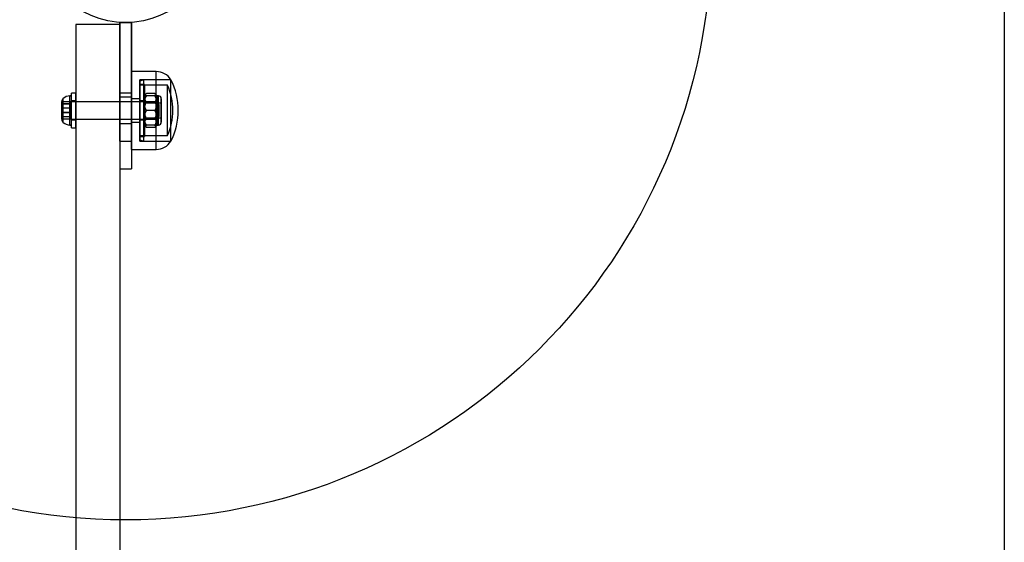
# Model space of a CAD drawing. Units: millimetres. Extents: x 17024 to 24084, y 39747 to 46007.
# Drawn here: x 18518 to 18854, y 42670 to 42848 of the extents above; entities that cross this region are included whole.
import ezdxf

# ---------------------------------------------------------------- set-up
doc = ezdxf.new("R2010")
doc.units = ezdxf.units.MM
doc.header["$LTSCALE"] = 200
doc.layers.add('OTWORY_MONTAŻOWE', color=1, linetype='Continuous')
doc.layers.add('WYLEWKI_BETONOWE', color=52, linetype='Continuous')

msp = doc.modelspace()

# ---------------------------------------------------------------- linework, layer by layer
at = {"color": 7, "linetype": 'Continuous', "lineweight": 25}
for p, q in [((18536.66, 42846.47), (18536.66, 42108.47)), ((18551.66, 42846.47), (18536.66, 42846.47)), ((18551.66, 42847.17), (18551.66, 42823.2)), ((18551.66, 42847.17), (18555.66, 42847.17)), ((18551.66, 42806.64), (18551.66, 42847.17)), ((18551.66, 42847.17), (18551.66, 42823.2)), ((18551.66, 42806.64), (18551.66, 42847.17)), ((18551.66, 42846.47), (18551.66, 42108.47)), ((18555.66, 42806.64), (18555.66, 42847.17)), ((18555.66, 42847.17), (18555.66, 42823.2)), ((18555.66, 42806.64), (18555.66, 42847.17)), ((18555.66, 42847.17), (18555.66, 42823.2)), ((18564.08, 42830.47), (18555.66, 42830.47)), ((18564.08, 42830.47), (18555.66, 42830.47)), ((18555.66, 42803.87), (18555.66, 42830.46)), ((18555.66, 42803.87), (18555.66, 42830.46)), ((18564.08, 42803.87), (18564.08, 42830.46)), ((18564.08, 42803.87), (18564.08, 42830.46)), ((18569.16, 42827.67), (18558.56, 42827.67)), ((18569.16, 42827.67), (18558.56, 42827.67)), ((18559.93, 42827.67), (18558.56, 42827.17)), ((18559.93, 42827.67), (18558.56, 42827.17)), ((18558.56, 42806.67), (18558.56, 42827.67)), ((18558.56, 42806.67), (18558.56, 42827.67)), ((18558.56, 42827.17), (18558.56, 42807.17)), ((18558.56, 42827.16), (18558.56, 42807.17)), ((18560.06, 42826.07), (18558.56, 42826.07)), ((18560.06, 42826.07), (18558.56, 42826.07)), ((18558.56, 42808.27), (18558.56, 42826.07)), ((18558.56, 42826.06), (18558.56, 42808.27)), ((18567.95, 42825.77), (18558.56, 42825.77)), ((18567.95, 42825.77), (18558.56, 42825.77)), ((18558.56, 42808.57), (18558.56, 42825.77)), ((18558.56, 42808.57), (18558.56, 42825.77)), ((18569.16, 42827.67), (18559.93, 42827.67)), ((18569.16, 42827.67), (18559.93, 42827.67)), ((18559.93, 42806.67), (18559.93, 42827.67)), ((18559.93, 42806.67), (18559.93, 42827.66)), ((18560.06, 42808.27), (18560.06, 42826.07)), ((18560.06, 42826.06), (18560.06, 42808.27)), ((18567.95, 42808.57), (18567.95, 42825.77)), ((18567.95, 42808.57), (18567.95, 42825.77)), ((18569.16, 42806.67), (18569.16, 42827.67)), ((18569.16, 42806.67), (18569.16, 42827.67)), ((18534.63, 42812.12), (18534.63, 42822.21)), ((18534.63, 42812.12), (18534.63, 42822.21)), ((18536.66, 42823.07), (18535.16, 42823.07)), ((18536.66, 42823.07), (18535.16, 42823.07)), ((18535.16, 42811.27), (18535.16, 42823.07)), ((18535.16, 42811.27), (18535.16, 42823.06)), ((18536.66, 42811.27), (18536.66, 42823.07)), ((18536.66, 42811.27), (18536.66, 42823.06)), ((18551.66, 42823.2), (18555.66, 42823.2)), ((18551.66, 42823.2), (18551.66, 42797.17)), ((18551.66, 42823.2), (18551.66, 42797.17)), ((18555.66, 42823.2), (18555.66, 42797.17)), ((18555.66, 42823.2), (18555.66, 42797.17)), ((18560.06, 42819.64), (18560.06, 42822.17)), ((18560.06, 42822.17), (18560.06, 42819.69)), ((18560.06, 42821.45), (18560.06, 42822.17)), ((18563.58, 42822.94), (18560.83, 42822.94)), ((18563.58, 42822.18), (18560.83, 42822.18)), ((18563.58, 42822.15), (18560.83, 42822.15)), ((18564.86, 42822.17), (18564.36, 42822.17)), ((18564.86, 42822.17), (18564.36, 42822.17)), ((18564.36, 42822.17), (18564.36, 42819.69)), ((18564.36, 42819.64), (18564.36, 42822.17)), ((18564.36, 42821.45), (18564.36, 42822.17)), ((18564.86, 42812.17), (18564.86, 42822.17)), ((18564.86, 42812.17), (18564.86, 42822.17)), ((18531.86, 42819.35), (18531.86, 42820.24)), ((18531.86, 42819.38), (18531.86, 42820.24)), ((18531.86, 42820.13), (18531.86, 42819.35)), ((18531.86, 42817.95), (18531.86, 42820.13)), ((18531.86, 42820.13), (18531.86, 42817.95)), ((18534.86, 42820.13), (18531.86, 42820.13)), ((18531.86, 42820.12), (18531.86, 42817.91)), ((18531.86, 42819.38), (18531.86, 42820.12)), ((18531.86, 42817.91), (18531.86, 42820.12)), ((18534.86, 42820.12), (18531.86, 42820.12)), ((18531.86, 42819.38), (18531.86, 42816.43)), ((18534.86, 42819.38), (18531.86, 42819.38)), ((18531.86, 42816.43), (18531.86, 42819.38)), ((18531.86, 42819.35), (18531.86, 42816.39)), ((18531.86, 42816.39), (18531.86, 42819.35)), ((18534.86, 42819.35), (18531.86, 42819.35)), ((18532.36, 42813.1), (18532.36, 42821.23)), ((18532.36, 42813.1), (18532.36, 42821.23)), ((18534.86, 42820.13), (18534.86, 42819.35)), ((18534.86, 42817.95), (18534.86, 42820.13)), ((18534.86, 42820.12), (18534.86, 42817.91)), ((18534.86, 42819.38), (18534.86, 42820.12)), ((18534.86, 42816.43), (18534.86, 42819.38)), ((18534.86, 42819.35), (18534.86, 42816.39)), ((18535.16, 42812.59), (18535.16, 42821.74)), ((18535.16, 42812.59), (18535.16, 42821.74)), ((18536.66, 42820.42), (18535.16, 42820.42)), ((18536.66, 42820.42), (18535.16, 42820.42)), ((18535.16, 42813.92), (18535.16, 42820.42)), ((18535.16, 42813.92), (18535.16, 42820.42)), ((18564.16, 42820.09), (18535.16, 42820.09)), ((18564.16, 42820.09), (18535.16, 42820.09)), ((18535.16, 42814.24), (18535.16, 42820.09)), ((18535.16, 42814.24), (18535.16, 42820.09)), ((18536.66, 42813.92), (18536.66, 42820.42)), ((18536.66, 42813.92), (18536.66, 42820.42)), ((18555.66, 42821.67), (18551.66, 42821.67)), ((18555.66, 42821.67), (18551.66, 42821.67)), ((18551.66, 42812.67), (18551.66, 42821.66)), ((18551.66, 42812.67), (18551.66, 42821.66)), ((18555.66, 42812.67), (18555.66, 42821.66)), ((18555.66, 42812.67), (18555.66, 42821.66)), ((18558.56, 42821.17), (18555.66, 42821.17)), ((18558.56, 42821.17), (18555.66, 42821.17)), ((18555.66, 42813.17), (18555.66, 42821.16)), ((18555.66, 42813.17), (18555.66, 42821.16)), ((18558.56, 42813.17), (18558.56, 42821.16)), ((18558.56, 42813.17), (18558.56, 42821.16)), ((18560.06, 42820.42), (18558.56, 42820.42)), ((18560.06, 42820.42), (18558.56, 42820.42)), ((18558.56, 42820.42), (18558.56, 42813.92)), ((18558.56, 42813.92), (18558.56, 42820.41)), ((18560.06, 42817.26), (18560.06, 42821.54)), ((18560.06, 42821.45), (18560.06, 42817.07)), ((18560.06, 42820.42), (18560.06, 42813.92)), ((18560.06, 42813.92), (18560.06, 42820.41)), ((18560.06, 42819.69), (18560.06, 42814.69)), ((18565.86, 42819.67), (18560.06, 42819.67)), ((18565.86, 42819.67), (18560.06, 42819.67)), ((18560.06, 42814.67), (18560.06, 42819.67)), ((18560.06, 42819.67), (18560.06, 42814.67)), ((18560.06, 42814.64), (18560.06, 42819.64)), ((18563.58, 42820.15), (18560.83, 42820.15)), ((18563.58, 42819.96), (18560.83, 42819.96)), ((18565.16, 42819.09), (18564.16, 42820.09)), ((18565.16, 42819.09), (18564.16, 42820.09)), ((18564.16, 42820.09), (18564.16, 42814.24)), ((18564.16, 42820.09), (18564.16, 42814.24)), ((18564.36, 42817.26), (18564.36, 42821.54)), ((18564.36, 42821.45), (18564.36, 42817.07)), ((18564.36, 42819.69), (18564.36, 42814.69)), ((18564.36, 42814.64), (18564.36, 42819.64)), ((18565.16, 42815.24), (18565.16, 42819.09)), ((18565.16, 42815.24), (18565.16, 42819.09)), ((18565.86, 42813.17), (18565.86, 42821.17)), ((18565.86, 42821.17), (18565.86, 42813.17)), ((18565.86, 42814.67), (18565.86, 42819.67)), ((18565.86, 42819.67), (18565.86, 42814.67)), ((18531.86, 42814.98), (18531.86, 42817.95)), ((18531.86, 42817.95), (18531.86, 42814.98)), ((18534.86, 42817.95), (18531.86, 42817.95)), ((18534.86, 42817.91), (18531.86, 42817.91)), ((18531.86, 42817.91), (18531.86, 42814.95)), ((18531.86, 42814.95), (18531.86, 42817.91)), ((18531.86, 42816.43), (18531.86, 42814.21)), ((18534.86, 42816.43), (18531.86, 42816.43)), ((18531.86, 42814.21), (18531.86, 42816.43)), ((18531.86, 42816.39), (18531.86, 42814.2)), ((18531.86, 42814.2), (18531.86, 42816.39)), ((18534.86, 42816.39), (18531.86, 42816.39)), ((18534.86, 42814.98), (18534.86, 42817.95)), ((18534.86, 42817.91), (18534.86, 42814.95)), ((18534.86, 42814.21), (18534.86, 42816.43)), ((18534.86, 42816.39), (18534.86, 42814.2)), ((18560.06, 42812.88), (18560.06, 42817.26)), ((18560.06, 42817.07), (18560.06, 42812.79)), ((18563.58, 42817.2), (18560.83, 42817.2)), ((18563.58, 42817.13), (18560.83, 42817.13)), ((18564.36, 42812.88), (18564.36, 42817.26)), ((18564.36, 42817.07), (18564.36, 42812.79)), ((18531.86, 42814.2), (18531.86, 42814.98)), ((18531.86, 42814.98), (18531.86, 42814.09)), ((18534.86, 42814.98), (18531.86, 42814.98)), ((18531.86, 42814.95), (18531.86, 42814.21)), ((18531.86, 42814.95), (18531.86, 42814.09)), ((18534.86, 42814.95), (18531.86, 42814.95)), ((18534.86, 42814.21), (18531.86, 42814.21)), ((18534.86, 42814.2), (18531.86, 42814.2)), ((18534.86, 42814.2), (18534.86, 42814.98)), ((18534.86, 42814.95), (18534.86, 42814.21)), ((18535.16, 42814.24), (18564.16, 42814.24)), ((18535.16, 42814.24), (18564.16, 42814.24)), ((18535.16, 42813.92), (18536.66, 42813.92)), ((18535.16, 42813.92), (18536.66, 42813.92)), ((18551.66, 42812.67), (18555.66, 42812.67)), ((18551.66, 42812.67), (18555.66, 42812.67)), ((18555.66, 42813.17), (18558.56, 42813.17)), ((18555.66, 42813.17), (18558.56, 42813.17)), ((18558.56, 42813.92), (18560.06, 42813.92)), ((18558.56, 42813.92), (18560.06, 42813.92)), ((18560.06, 42814.69), (18560.06, 42812.17)), ((18560.06, 42814.67), (18565.86, 42814.67)), ((18560.06, 42814.67), (18565.86, 42814.67)), ((18560.06, 42812.17), (18560.06, 42814.64)), ((18560.06, 42812.88), (18560.06, 42812.17)), ((18563.58, 42814.37), (18560.83, 42814.37)), ((18563.58, 42814.19), (18560.83, 42814.19)), ((18563.58, 42812.18), (18560.83, 42812.18)), ((18563.58, 42812.15), (18560.83, 42812.15)), ((18564.16, 42814.24), (18565.16, 42815.24)), ((18564.16, 42814.24), (18565.16, 42815.24)), ((18564.36, 42814.69), (18564.36, 42812.17)), ((18564.36, 42812.17), (18564.36, 42814.64)), ((18564.36, 42812.88), (18564.36, 42812.17)), ((18564.36, 42812.17), (18564.86, 42812.17)), ((18564.36, 42812.17), (18564.86, 42812.17)), ((18535.16, 42811.27), (18536.66, 42811.27)), ((18535.16, 42811.27), (18536.66, 42811.27)), ((18563.58, 42811.39), (18560.83, 42811.39)), ((18551.66, 42806.64), (18555.66, 42806.64)), ((18558.56, 42808.57), (18567.95, 42808.57)), ((18558.56, 42808.57), (18567.95, 42808.57)), ((18558.56, 42808.27), (18560.06, 42808.27)), ((18558.56, 42808.27), (18560.06, 42808.27)), ((18558.56, 42807.17), (18559.93, 42806.67)), ((18558.56, 42807.17), (18559.93, 42806.67)), ((18558.56, 42806.67), (18569.16, 42806.67)), ((18558.56, 42806.67), (18569.16, 42806.67)), ((18559.93, 42806.67), (18569.16, 42806.67)), ((18559.93, 42806.67), (18569.16, 42806.67)), ((18555.66, 42803.87), (18564.08, 42803.87)), ((18555.66, 42803.87), (18564.08, 42803.87)), ((18551.66, 42797.17), (18555.66, 42797.17)), ((18551.66, 42797.17), (18555.66, 42797.17))]:
    msp.add_line(p, q, dxfattribs=at)
msp.add_circle((18553.66, 42877.32), 30.15, dxfattribs=at)
msp.add_circle((18553.66, 42877.32), 30.15, dxfattribs=at)
for centre, radius, start, end in [((18564.08, 42824.47), 5.99, 32.1864, 90), ((18564.08, 42824.47), 5.99, 32.1864, 90), ((18548.36, 42817.17), 21.4, 336.3049, 23.6951), ((18548.36, 42817.17), 21.4, 336.3049, 23.6951), ((18548.36, 42817.17), 23.3, 333.215, 26.785), ((18548.36, 42817.17), 23.3, 333.215, 26.785), ((18535.16, 42817.86), 4.38, 96.9281, 129.7374), ((18535.16, 42817.86), 4.38, 96.9281, 129.7374), ((18534.68, 42821.74), 0.471, 0, 96.9281), ((18534.68, 42821.74), 0.471, 0, 96.9281), ((18561.8, 42821.19), 2, 122.4712, 150.8711), ((18562.61, 42821.19), 2, 29.1289, 57.4658), ((18564.86, 42821.17), 1, 0, 90), ((18564.86, 42821.17), 1, 0, 90), ((18533.25, 42820.16), 1.39, 129.7374, 176.5839), ((18533.25, 42820.16), 1.39, 129.7374, 176.5839), ((18533.25, 42814.17), 1.39, 183.4161, 230.2626), ((18533.25, 42814.17), 1.39, 183.4161, 230.2626), ((18535.16, 42816.47), 4.38, 230.2626, 263.0719), ((18535.16, 42816.47), 4.38, 230.2626, 263.0719), ((18534.68, 42812.59), 0.471, 263.0719, 0), ((18534.68, 42812.59), 0.471, 263.0719, 0), ((18561.8, 42813.14), 2, 209.1289, 237.5318), ((18562.61, 42813.14), 2, 302.5445, 330.8711), ((18564.86, 42813.17), 1, 270, 360), ((18564.86, 42813.17), 1, 270, 360), ((18564.08, 42809.86), 5.99, 270, 327.8136), ((18564.08, 42809.86), 5.99, 270, 327.8136)]:
    msp.add_arc(centre, radius, start, end, dxfattribs=at)
for points, knots in [([(18560.06, 42821.45), (18560.06, 42821.51), (18560.06, 42821.64), (18560.08, 42821.82), (18560.12, 42822.01), (18560.18, 42822.18), (18560.24, 42822.32), (18560.31, 42822.45), (18560.4, 42822.57), (18560.51, 42822.7), (18560.65, 42822.82), (18560.77, 42822.9), (18560.83, 42822.94)], [0, 0, 0, 0, 0.118713, 0.237636, 0.357347, 0.477427, 0.559858, 0.642536, 0.726228, 0.810419, 0.904465, 1, 1, 1, 1]), ([(18560.83, 42822.94), (18560.78, 42822.91), (18560.69, 42822.86), (18560.57, 42822.77), (18560.47, 42822.67), (18560.38, 42822.58), (18560.29, 42822.44), (18560.2, 42822.28), (18560.12, 42822.08), (18560.08, 42821.87), (18560.06, 42821.69), (18560.06, 42821.58), (18560.06, 42821.54)], [0, 0, 0, 0, 0.073257, 0.143861, 0.215032, 0.287591, 0.36049, 0.498379, 0.637357, 0.778622, 0.920354, 1, 1, 1, 1]), ([(18560.83, 42822.18), (18560.78, 42822.18), (18560.69, 42822.18), (18560.57, 42822.18), (18560.47, 42822.18), (18560.38, 42822.18), (18560.29, 42822.18), (18560.2, 42822.17), (18560.12, 42822.17), (18560.08, 42822.17), (18560.06, 42822.17), (18560.06, 42822.17), (18560.06, 42822.17)], [0, 0, 0, 0, 0.073257, 0.143861, 0.215032, 0.287591, 0.36049, 0.498379, 0.637357, 0.778622, 0.920354, 1, 1, 1, 1]), ([(18560.06, 42819.69), (18560.06, 42819.79), (18560.06, 42820), (18560.08, 42820.32), (18560.12, 42820.63), (18560.18, 42820.91), (18560.24, 42821.15), (18560.31, 42821.36), (18560.4, 42821.57), (18560.51, 42821.78), (18560.65, 42821.99), (18560.77, 42822.12), (18560.83, 42822.18)], [0, 0, 0, 0, 0.118713, 0.237636, 0.357347, 0.477427, 0.559858, 0.642536, 0.726228, 0.810419, 0.904465, 1, 1, 1, 1]), ([(18560.06, 42822.17), (18560.06, 42822.17), (18560.06, 42822.16), (18560.1, 42822.16), (18560.15, 42822.16), (18560.2, 42822.16), (18560.26, 42822.16), (18560.33, 42822.16), (18560.41, 42822.15), (18560.5, 42822.15), (18560.6, 42822.15), (18560.71, 42822.15), (18560.79, 42822.15), (18560.83, 42822.15)], [0, 0, 0, 0, 0.164028, 0.3286487, 0.412252, 0.4960066, 0.5803621, 0.6650043, 0.7341303, 0.8035479, 0.8741326, 0.9452715, 1, 1, 1, 1]), ([(18560.83, 42822.15), (18560.78, 42822.1), (18560.69, 42822.01), (18560.58, 42821.85), (18560.47, 42821.68), (18560.37, 42821.47), (18560.27, 42821.22), (18560.19, 42820.91), (18560.13, 42820.6), (18560.08, 42820.29), (18560.06, 42819.97), (18560.06, 42819.75), (18560.06, 42819.64)], [0, 0, 0, 0, 0.069247, 0.139227, 0.211028, 0.283279, 0.399576, 0.516808, 0.636064, 0.755743, 0.877751, 1, 1, 1, 1]), ([(18564.36, 42821.54), (18564.35, 42821.62), (18564.35, 42821.78), (18564.31, 42821.99), (18564.26, 42822.15), (18564.21, 42822.27), (18564.15, 42822.39), (18564.08, 42822.5), (18564, 42822.61), (18563.92, 42822.7), (18563.81, 42822.79), (18563.7, 42822.87), (18563.62, 42822.92), (18563.58, 42822.94)], [0, 0, 0, 0, 0.164028, 0.328649, 0.412252, 0.496007, 0.580362, 0.665004, 0.73413, 0.803548, 0.874133, 0.945272, 1, 1, 1, 1]), ([(18563.58, 42822.94), (18563.63, 42822.91), (18563.72, 42822.85), (18563.83, 42822.76), (18563.94, 42822.66), (18564.04, 42822.54), (18564.14, 42822.38), (18564.23, 42822.2), (18564.29, 42822.02), (18564.33, 42821.83), (18564.35, 42821.64), (18564.35, 42821.51), (18564.36, 42821.45)], [0, 0, 0, 0, 0.069247, 0.139227, 0.211028, 0.283279, 0.399576, 0.516808, 0.636064, 0.755743, 0.877751, 1, 1, 1, 1]), ([(18564.36, 42822.17), (18564.35, 42822.17), (18564.35, 42822.17), (18564.31, 42822.17), (18564.26, 42822.17), (18564.21, 42822.17), (18564.15, 42822.18), (18564.08, 42822.18), (18564, 42822.18), (18563.92, 42822.18), (18563.81, 42822.18), (18563.7, 42822.18), (18563.62, 42822.18), (18563.58, 42822.18)], [0, 0, 0, 0, 0.164028, 0.3286487, 0.412252, 0.4960066, 0.5803621, 0.6650043, 0.7341303, 0.8035479, 0.8741326, 0.9452715, 1, 1, 1, 1]), ([(18563.58, 42822.18), (18563.63, 42822.14), (18563.72, 42822.04), (18563.83, 42821.88), (18563.94, 42821.72), (18564.04, 42821.51), (18564.14, 42821.25), (18564.23, 42820.95), (18564.29, 42820.64), (18564.33, 42820.33), (18564.35, 42820.01), (18564.35, 42819.8), (18564.36, 42819.69)], [0, 0, 0, 0, 0.069247, 0.139227, 0.211028, 0.283279, 0.399576, 0.516808, 0.636064, 0.755743, 0.877751, 1, 1, 1, 1]), ([(18563.58, 42822.15), (18563.63, 42822.15), (18563.72, 42822.15), (18563.84, 42822.15), (18563.94, 42822.15), (18564.03, 42822.15), (18564.12, 42822.16), (18564.21, 42822.16), (18564.29, 42822.16), (18564.33, 42822.16), (18564.35, 42822.16), (18564.35, 42822.17), (18564.36, 42822.17)], [0, 0, 0, 0, 0.073257, 0.143861, 0.215032, 0.287591, 0.36049, 0.498379, 0.637357, 0.778622, 0.920354, 1, 1, 1, 1]), ([(18564.36, 42819.64), (18564.35, 42819.75), (18564.35, 42819.96), (18564.33, 42820.27), (18564.29, 42820.59), (18564.23, 42820.87), (18564.17, 42821.11), (18564.1, 42821.33), (18564.01, 42821.53), (18563.9, 42821.74), (18563.77, 42821.96), (18563.64, 42822.09), (18563.58, 42822.15)], [0, 0, 0, 0, 0.118713, 0.237636, 0.357347, 0.477427, 0.559858, 0.642536, 0.726228, 0.810419, 0.904465, 1, 1, 1, 1]), ([(18560.06, 42821.54), (18560.06, 42821.46), (18560.06, 42821.3), (18560.1, 42821.1), (18560.15, 42820.94), (18560.2, 42820.82), (18560.26, 42820.69), (18560.33, 42820.58), (18560.41, 42820.48), (18560.5, 42820.39), (18560.6, 42820.29), (18560.71, 42820.21), (18560.79, 42820.17), (18560.83, 42820.15)], [0, 0, 0, 0, 0.164028, 0.328649, 0.412252, 0.496007, 0.580362, 0.665004, 0.73413, 0.803548, 0.874133, 0.945272, 1, 1, 1, 1]), ([(18560.83, 42819.96), (18560.78, 42819.99), (18560.69, 42820.04), (18560.58, 42820.14), (18560.47, 42820.23), (18560.37, 42820.36), (18560.27, 42820.51), (18560.19, 42820.69), (18560.13, 42820.88), (18560.08, 42821.07), (18560.06, 42821.26), (18560.06, 42821.38), (18560.06, 42821.45)], [0, 0, 0, 0, 0.069247, 0.139227, 0.211028, 0.283279, 0.399576, 0.516808, 0.636064, 0.755743, 0.877751, 1, 1, 1, 1]), ([(18560.83, 42820.15), (18560.78, 42820.09), (18560.69, 42819.98), (18560.58, 42819.8), (18560.47, 42819.61), (18560.37, 42819.37), (18560.27, 42819.07), (18560.19, 42818.72), (18560.13, 42818.37), (18560.08, 42818), (18560.06, 42817.63), (18560.06, 42817.38), (18560.06, 42817.26)], [0, 0, 0, 0, 0.069247, 0.139227, 0.211028, 0.283279, 0.399576, 0.516808, 0.636064, 0.755743, 0.877751, 1, 1, 1, 1]), ([(18560.06, 42817.07), (18560.06, 42817.19), (18560.06, 42817.43), (18560.08, 42817.8), (18560.12, 42818.16), (18560.18, 42818.48), (18560.24, 42818.77), (18560.31, 42819.01), (18560.4, 42819.25), (18560.51, 42819.49), (18560.65, 42819.73), (18560.77, 42819.88), (18560.83, 42819.96)], [0, 0, 0, 0, 0.118713, 0.237636, 0.357347, 0.477427, 0.559858, 0.642536, 0.726228, 0.810419, 0.904465, 1, 1, 1, 1]), ([(18560.83, 42817.2), (18560.78, 42817.24), (18560.69, 42817.34), (18560.58, 42817.49), (18560.47, 42817.66), (18560.37, 42817.87), (18560.27, 42818.12), (18560.19, 42818.43), (18560.13, 42818.73), (18560.08, 42819.05), (18560.06, 42819.37), (18560.06, 42819.58), (18560.06, 42819.69)], [0, 0, 0, 0, 0.069247, 0.139227, 0.211028, 0.283279, 0.399576, 0.516808, 0.636064, 0.755743, 0.877751, 1, 1, 1, 1]), ([(18560.06, 42819.64), (18560.06, 42819.54), (18560.06, 42819.33), (18560.08, 42819.01), (18560.12, 42818.7), (18560.18, 42818.42), (18560.24, 42818.17), (18560.31, 42817.96), (18560.4, 42817.75), (18560.51, 42817.54), (18560.65, 42817.33), (18560.77, 42817.2), (18560.83, 42817.13)], [0, 0, 0, 0, 0.118713, 0.237636, 0.357347, 0.477427, 0.559858, 0.642536, 0.726228, 0.810419, 0.904465, 1, 1, 1, 1]), ([(18563.58, 42820.15), (18563.63, 42820.17), (18563.72, 42820.23), (18563.84, 42820.32), (18563.94, 42820.41), (18564.03, 42820.51), (18564.12, 42820.64), (18564.21, 42820.81), (18564.29, 42821.01), (18564.33, 42821.22), (18564.35, 42821.39), (18564.35, 42821.5), (18564.36, 42821.54)], [0, 0, 0, 0, 0.073257, 0.143861, 0.215032, 0.287591, 0.36049, 0.498379, 0.637357, 0.778622, 0.920354, 1, 1, 1, 1]), ([(18564.36, 42821.45), (18564.35, 42821.39), (18564.35, 42821.26), (18564.33, 42821.07), (18564.29, 42820.89), (18564.23, 42820.72), (18564.17, 42820.57), (18564.1, 42820.45), (18564.01, 42820.32), (18563.9, 42820.2), (18563.77, 42820.07), (18563.64, 42820), (18563.58, 42819.96)], [0, 0, 0, 0, 0.118713, 0.237636, 0.357347, 0.477427, 0.559858, 0.642536, 0.726228, 0.810419, 0.904465, 1, 1, 1, 1]), ([(18564.36, 42817.26), (18564.35, 42817.38), (18564.35, 42817.62), (18564.33, 42817.99), (18564.29, 42818.35), (18564.23, 42818.67), (18564.17, 42818.95), (18564.1, 42819.2), (18564.01, 42819.44), (18563.9, 42819.68), (18563.77, 42819.92), (18563.64, 42820.07), (18563.58, 42820.15)], [0, 0, 0, 0, 0.118713, 0.237636, 0.357347, 0.477427, 0.559858, 0.642536, 0.726228, 0.810419, 0.904465, 1, 1, 1, 1]), ([(18563.58, 42819.96), (18563.63, 42819.9), (18563.72, 42819.8), (18563.83, 42819.61), (18563.94, 42819.42), (18564.04, 42819.18), (18564.14, 42818.88), (18564.23, 42818.54), (18564.29, 42818.18), (18564.33, 42817.81), (18564.35, 42817.44), (18564.35, 42817.2), (18564.36, 42817.07)], [0, 0, 0, 0, 0.069247, 0.139227, 0.211028, 0.283279, 0.399576, 0.516808, 0.636064, 0.755743, 0.877751, 1, 1, 1, 1]), ([(18564.36, 42819.69), (18564.35, 42819.59), (18564.35, 42819.38), (18564.33, 42819.06), (18564.29, 42818.75), (18564.23, 42818.47), (18564.17, 42818.23), (18564.1, 42818.02), (18564.01, 42817.81), (18563.9, 42817.6), (18563.77, 42817.39), (18563.64, 42817.26), (18563.58, 42817.2)], [0, 0, 0, 0, 0.118713, 0.237636, 0.357347, 0.477427, 0.559858, 0.642536, 0.726228, 0.810419, 0.904465, 1, 1, 1, 1]), ([(18563.58, 42817.13), (18563.63, 42817.18), (18563.72, 42817.28), (18563.83, 42817.43), (18563.94, 42817.6), (18564.04, 42817.81), (18564.14, 42818.07), (18564.23, 42818.37), (18564.29, 42818.68), (18564.33, 42819), (18564.35, 42819.32), (18564.35, 42819.53), (18564.36, 42819.64)], [0, 0, 0, 0, 0.069247, 0.139227, 0.211028, 0.283279, 0.399576, 0.516808, 0.636064, 0.755743, 0.877751, 1, 1, 1, 1]), ([(18560.06, 42817.26), (18560.06, 42817.14), (18560.06, 42816.9), (18560.08, 42816.54), (18560.12, 42816.17), (18560.18, 42815.85), (18560.24, 42815.57), (18560.31, 42815.32), (18560.4, 42815.08), (18560.51, 42814.84), (18560.65, 42814.6), (18560.77, 42814.45), (18560.83, 42814.37)], [0, 0, 0, 0, 0.1187131, 0.2376356, 0.3573472, 0.4774269, 0.5598576, 0.6425357, 0.7262277, 0.8104185, 0.9044645, 1, 1, 1, 1]), ([(18560.06, 42814.69), (18560.06, 42814.79), (18560.06, 42815), (18560.08, 42815.32), (18560.12, 42815.63), (18560.18, 42815.92), (18560.24, 42816.16), (18560.31, 42816.37), (18560.4, 42816.58), (18560.51, 42816.79), (18560.65, 42817), (18560.77, 42817.13), (18560.83, 42817.2)], [0, 0, 0, 0, 0.118713, 0.237636, 0.357347, 0.477427, 0.559858, 0.642536, 0.726228, 0.810419, 0.904465, 1, 1, 1, 1]), ([(18560.83, 42817.13), (18560.78, 42817.09), (18560.69, 42816.99), (18560.58, 42816.84), (18560.47, 42816.67), (18560.37, 42816.46), (18560.27, 42816.21), (18560.19, 42815.91), (18560.13, 42815.6), (18560.08, 42815.28), (18560.06, 42814.96), (18560.06, 42814.75), (18560.06, 42814.64)], [0, 0, 0, 0, 0.069247, 0.139227, 0.211028, 0.283279, 0.399576, 0.516808, 0.636064, 0.755743, 0.877751, 1, 1, 1, 1]), ([(18560.83, 42814.19), (18560.78, 42814.24), (18560.69, 42814.35), (18560.58, 42814.53), (18560.47, 42814.72), (18560.37, 42814.96), (18560.27, 42815.26), (18560.19, 42815.61), (18560.13, 42815.97), (18560.08, 42816.33), (18560.06, 42816.7), (18560.06, 42816.95), (18560.06, 42817.07)], [0, 0, 0, 0, 0.069247, 0.139227, 0.211028, 0.283279, 0.399576, 0.516808, 0.636064, 0.755743, 0.877751, 1, 1, 1, 1]), ([(18563.58, 42814.37), (18563.63, 42814.43), (18563.72, 42814.54), (18563.83, 42814.72), (18563.94, 42814.91), (18564.04, 42815.15), (18564.14, 42815.45), (18564.23, 42815.8), (18564.29, 42816.15), (18564.33, 42816.52), (18564.35, 42816.89), (18564.35, 42817.14), (18564.36, 42817.26)], [0, 0, 0, 0, 0.0692473, 0.1392266, 0.2110276, 0.2832794, 0.3995759, 0.5168079, 0.6360643, 0.7557432, 0.8777507, 1, 1, 1, 1]), ([(18563.58, 42817.2), (18563.63, 42817.15), (18563.72, 42817.06), (18563.83, 42816.9), (18563.94, 42816.73), (18564.04, 42816.52), (18564.14, 42816.26), (18564.23, 42815.96), (18564.29, 42815.65), (18564.33, 42815.33), (18564.35, 42815.01), (18564.35, 42814.8), (18564.36, 42814.69)], [0, 0, 0, 0, 0.069247, 0.139227, 0.211028, 0.283279, 0.399576, 0.516808, 0.636064, 0.755743, 0.877751, 1, 1, 1, 1]), ([(18564.36, 42814.64), (18564.35, 42814.75), (18564.35, 42814.96), (18564.33, 42815.27), (18564.29, 42815.58), (18564.23, 42815.86), (18564.17, 42816.1), (18564.1, 42816.31), (18564.01, 42816.52), (18563.9, 42816.73), (18563.77, 42816.94), (18563.64, 42817.07), (18563.58, 42817.13)], [0, 0, 0, 0, 0.1187131, 0.2376356, 0.3573472, 0.4774269, 0.5598576, 0.6425357, 0.7262277, 0.8104185, 0.9044645, 1, 1, 1, 1]), ([(18564.36, 42817.07), (18564.35, 42816.95), (18564.35, 42816.71), (18564.33, 42816.35), (18564.29, 42815.98), (18564.23, 42815.66), (18564.17, 42815.38), (18564.1, 42815.14), (18564.01, 42814.9), (18563.9, 42814.65), (18563.77, 42814.41), (18563.64, 42814.26), (18563.58, 42814.19)], [0, 0, 0, 0, 0.118713, 0.237636, 0.357347, 0.477427, 0.559858, 0.642536, 0.726228, 0.810419, 0.904465, 1, 1, 1, 1]), ([(18560.83, 42812.18), (18560.78, 42812.23), (18560.69, 42812.32), (18560.58, 42812.48), (18560.47, 42812.65), (18560.37, 42812.86), (18560.27, 42813.12), (18560.19, 42813.42), (18560.13, 42813.73), (18560.08, 42814.05), (18560.06, 42814.37), (18560.06, 42814.58), (18560.06, 42814.69)], [0, 0, 0, 0, 0.069247, 0.139227, 0.211028, 0.283279, 0.399576, 0.516808, 0.636064, 0.755743, 0.877751, 1, 1, 1, 1]), ([(18560.06, 42814.64), (18560.06, 42814.54), (18560.06, 42814.33), (18560.08, 42814.02), (18560.12, 42813.7), (18560.18, 42813.42), (18560.24, 42813.18), (18560.31, 42812.97), (18560.4, 42812.76), (18560.51, 42812.55), (18560.65, 42812.34), (18560.77, 42812.22), (18560.83, 42812.15)], [0, 0, 0, 0, 0.118713, 0.237636, 0.357347, 0.477427, 0.559858, 0.642536, 0.726228, 0.810419, 0.904465, 1, 1, 1, 1]), ([(18560.83, 42814.37), (18560.78, 42814.35), (18560.69, 42814.29), (18560.58, 42814.2), (18560.47, 42814.1), (18560.37, 42813.97), (18560.27, 42813.82), (18560.19, 42813.64), (18560.13, 42813.46), (18560.08, 42813.27), (18560.06, 42813.08), (18560.06, 42812.95), (18560.06, 42812.88)], [0, 0, 0, 0, 0.069247, 0.139227, 0.211028, 0.283279, 0.399576, 0.516808, 0.636064, 0.755743, 0.877751, 1, 1, 1, 1]), ([(18560.06, 42812.79), (18560.06, 42812.87), (18560.06, 42813.03), (18560.1, 42813.23), (18560.15, 42813.4), (18560.2, 42813.52), (18560.26, 42813.64), (18560.33, 42813.75), (18560.41, 42813.85), (18560.5, 42813.95), (18560.6, 42814.04), (18560.71, 42814.12), (18560.79, 42814.17), (18560.83, 42814.19)], [0, 0, 0, 0, 0.164028, 0.328649, 0.412252, 0.496007, 0.580362, 0.665004, 0.73413, 0.803548, 0.874133, 0.945272, 1, 1, 1, 1]), ([(18560.06, 42812.88), (18560.06, 42812.82), (18560.06, 42812.7), (18560.08, 42812.51), (18560.12, 42812.32), (18560.18, 42812.16), (18560.24, 42812.01), (18560.31, 42811.88), (18560.4, 42811.76), (18560.51, 42811.64), (18560.65, 42811.51), (18560.77, 42811.43), (18560.83, 42811.39)], [0, 0, 0, 0, 0.118713, 0.237636, 0.357347, 0.477427, 0.559858, 0.642536, 0.726228, 0.810419, 0.904465, 1, 1, 1, 1]), ([(18560.83, 42811.39), (18560.78, 42811.42), (18560.69, 42811.48), (18560.57, 42811.57), (18560.47, 42811.66), (18560.38, 42811.76), (18560.29, 42811.89), (18560.2, 42812.05), (18560.12, 42812.26), (18560.08, 42812.46), (18560.06, 42812.64), (18560.06, 42812.75), (18560.06, 42812.79)], [0, 0, 0, 0, 0.073257, 0.143861, 0.215032, 0.287591, 0.36049, 0.498379, 0.637357, 0.778622, 0.920354, 1, 1, 1, 1]), ([(18560.06, 42812.17), (18560.06, 42812.17), (18560.06, 42812.17), (18560.1, 42812.17), (18560.15, 42812.17), (18560.2, 42812.17), (18560.26, 42812.18), (18560.33, 42812.18), (18560.41, 42812.18), (18560.5, 42812.18), (18560.6, 42812.18), (18560.71, 42812.18), (18560.79, 42812.18), (18560.83, 42812.18)], [0, 0, 0, 0, 0.164028, 0.3286487, 0.412252, 0.4960066, 0.5803621, 0.6650043, 0.7341303, 0.8035479, 0.8741326, 0.9452715, 1, 1, 1, 1]), ([(18560.83, 42812.15), (18560.78, 42812.15), (18560.69, 42812.15), (18560.57, 42812.15), (18560.47, 42812.15), (18560.38, 42812.15), (18560.29, 42812.16), (18560.2, 42812.16), (18560.12, 42812.16), (18560.08, 42812.16), (18560.06, 42812.16), (18560.06, 42812.17), (18560.06, 42812.17)], [0, 0, 0, 0, 0.073257, 0.143861, 0.215032, 0.287591, 0.36049, 0.498379, 0.637357, 0.778622, 0.920354, 1, 1, 1, 1]), ([(18564.36, 42814.69), (18564.35, 42814.58), (18564.35, 42814.37), (18564.33, 42814.06), (18564.29, 42813.74), (18564.23, 42813.46), (18564.17, 42813.22), (18564.1, 42813.01), (18564.01, 42812.8), (18563.9, 42812.59), (18563.77, 42812.38), (18563.64, 42812.25), (18563.58, 42812.18)], [0, 0, 0, 0, 0.118713, 0.237636, 0.357347, 0.477427, 0.559858, 0.642536, 0.726228, 0.810419, 0.904465, 1, 1, 1, 1]), ([(18563.58, 42812.15), (18563.63, 42812.2), (18563.72, 42812.29), (18563.83, 42812.45), (18563.94, 42812.61), (18564.04, 42812.82), (18564.14, 42813.08), (18564.23, 42813.38), (18564.29, 42813.69), (18564.33, 42814), (18564.35, 42814.32), (18564.35, 42814.54), (18564.36, 42814.64)], [0, 0, 0, 0, 0.069247, 0.139227, 0.211028, 0.283279, 0.399576, 0.516808, 0.636064, 0.755743, 0.877751, 1, 1, 1, 1]), ([(18564.36, 42812.88), (18564.35, 42812.95), (18564.35, 42813.07), (18564.33, 42813.26), (18564.29, 42813.45), (18564.23, 42813.61), (18564.17, 42813.76), (18564.1, 42813.88), (18564.01, 42814.01), (18563.9, 42814.13), (18563.77, 42814.26), (18563.64, 42814.34), (18563.58, 42814.37)], [0, 0, 0, 0, 0.1187131, 0.2376356, 0.3573472, 0.4774269, 0.5598576, 0.6425357, 0.7262277, 0.8104185, 0.9044645, 1, 1, 1, 1]), ([(18563.58, 42814.19), (18563.63, 42814.16), (18563.72, 42814.1), (18563.84, 42814.01), (18563.94, 42813.92), (18564.03, 42813.82), (18564.12, 42813.69), (18564.21, 42813.52), (18564.29, 42813.32), (18564.33, 42813.12), (18564.35, 42812.94), (18564.35, 42812.83), (18564.36, 42812.79)], [0, 0, 0, 0, 0.073257, 0.143861, 0.215032, 0.287591, 0.36049, 0.498379, 0.637357, 0.778622, 0.920354, 1, 1, 1, 1]), ([(18563.58, 42811.39), (18563.63, 42811.42), (18563.72, 42811.48), (18563.83, 42811.57), (18563.94, 42811.67), (18564.04, 42811.8), (18564.14, 42811.95), (18564.23, 42812.13), (18564.29, 42812.31), (18564.33, 42812.5), (18564.35, 42812.69), (18564.35, 42812.82), (18564.36, 42812.88)], [0, 0, 0, 0, 0.069247, 0.139227, 0.211028, 0.283279, 0.399576, 0.516808, 0.636064, 0.755743, 0.877751, 1, 1, 1, 1]), ([(18564.36, 42812.79), (18564.35, 42812.71), (18564.35, 42812.55), (18564.31, 42812.35), (18564.26, 42812.18), (18564.21, 42812.06), (18564.15, 42811.94), (18564.08, 42811.83), (18564, 42811.73), (18563.92, 42811.63), (18563.81, 42811.54), (18563.7, 42811.46), (18563.62, 42811.41), (18563.58, 42811.39)], [0, 0, 0, 0, 0.164028, 0.328649, 0.412252, 0.496007, 0.580362, 0.665004, 0.73413, 0.803548, 0.874133, 0.945272, 1, 1, 1, 1]), ([(18563.58, 42812.18), (18563.63, 42812.18), (18563.72, 42812.18), (18563.84, 42812.18), (18563.94, 42812.18), (18564.03, 42812.18), (18564.12, 42812.18), (18564.21, 42812.17), (18564.29, 42812.17), (18564.33, 42812.17), (18564.35, 42812.17), (18564.35, 42812.17), (18564.36, 42812.17)], [0, 0, 0, 0, 0.0732571, 0.1438612, 0.2150321, 0.2875909, 0.3604897, 0.4983792, 0.6373571, 0.7786216, 0.9203545, 1, 1, 1, 1]), ([(18564.36, 42812.17), (18564.35, 42812.17), (18564.35, 42812.16), (18564.31, 42812.16), (18564.26, 42812.16), (18564.21, 42812.16), (18564.15, 42812.16), (18564.08, 42812.16), (18564, 42812.15), (18563.92, 42812.15), (18563.81, 42812.15), (18563.7, 42812.15), (18563.62, 42812.15), (18563.58, 42812.15)], [0, 0, 0, 0, 0.164028, 0.328649, 0.412252, 0.496007, 0.580362, 0.665004, 0.73413, 0.803548, 0.874133, 0.945272, 1, 1, 1, 1])]:
    msp.add_open_spline(points, degree=3, knots=knots, dxfattribs=at)
at = {"layer": 'OTWORY_MONTAŻOWE'}
msp.add_circle((18553.66, 42877.32), 200, dxfattribs=at)
at = {"layer": 'WYLEWKI_BETONOWE'}
msp.add_line((18853.66, 43178.79), (18853.66, 42577.32), dxfattribs=at)

doc.saveas('drawing.dxf')
